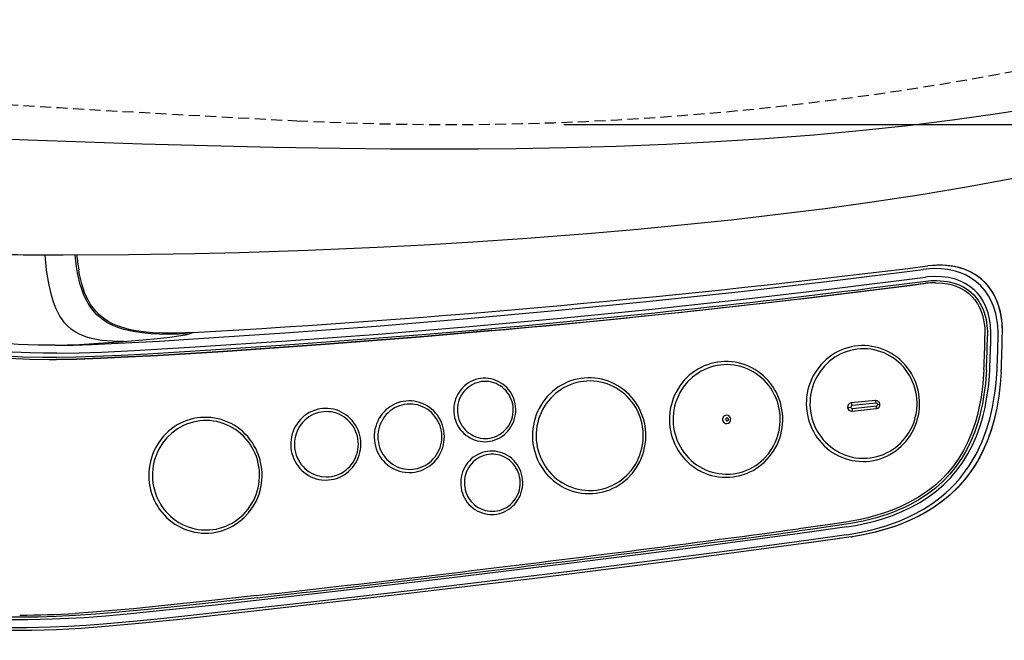
# Model space of a CAD drawing. Extents: x 0 to 1997, y 8 to 2789.
# Drawn here: x 770 to 949, y 2118 to 2230 of the extents above; entities that cross this region are included whole.
import ezdxf

# ---------------------------------------------------------------- set-up
doc = ezdxf.new("R2010")
doc.units = 0
doc.linetypes.add('EXLTYPE1', pattern=[3, 2, -1])
doc.layers.get('0').update_dxf_attribs({"linetype": 'CONTINUOUS'})
doc.layers.get('DEFPOINTS').update_dxf_attribs({"linetype": 'CONTINUOUS'})
for name, color, linetype in [('便器', 7, 'CONTINUOUS'), ('便座', 7, 'CONTINUOUS'), ('寸法', 7, 'CONTINUOUS')]:
    doc.layers.add(name, color=color, linetype=linetype)
doc.styles.add('EXCADDIM1', font='monotxt', dxfattribs={"width": 0.84, "bigfont": 'extfont'})
doc.styles.get("Standard").update_dxf_attribs({"font": 'monotxt', "bigfont": 'extfont'})
doc.dimstyles.new('ISO-25', dxfattribs={"dimtxt": 2.5, "dimasz": 2.5, "dimexe": 1.25, "dimexo": 0.625, "dimtad": 1, "dimtxsty": 'STANDARD', "dimcen": 2.5, "dimazin": 3, "dimtfac": 1, "dimtmove": 0, "dimatfit": 3})

# ---------------------------------------------------------------- blocks, each defined once
blk = doc.blocks.new('EX_NORM')
at = {"color": 0, "linetype": 'CONTINUOUS'}
for q in [(-1, 0.1667), (-1, 0), (-1, -0.1667)]:
    blk.add_line((0, 0), q, dxfattribs=at)
blk = doc.blocks.new('*D31')
at = {"layer": 'DEFPOINTS', "color": 0}
for p in [(1143.31, 2389), (673.31, 2301.5), (1143.31, 2064)]:
    blk.add_point(p, dxfattribs=at)
at = {"layer": '寸法', "color": 3, "linetype": 'CONTINUOUS'}
for p, q in [((673.31, 2294.5), (673.31, 2054)), ((703.31, 2064), (1113.31, 2064))]:
    blk.add_line(p, q, dxfattribs=at)
at = {"layer": '寸法', "color": 3, "xscale": 30, "yscale": 30, "zscale": 30, "rotation": 180}
blk.add_blockref('EX_NORM', (673.31, 2064), dxfattribs=at)
at = {"layer": '寸法', "color": 3, "xscale": 30, "yscale": 30, "zscale": 30}
blk.add_blockref('EX_NORM', (1143.31, 2064), dxfattribs=at)
at = {"layer": '寸法', "color": 2, "insert": (908.31, 2087), "char_height": 40, "attachment_point": 5, "style": 'EXCADDIM1'}
blk.add_mtext('470', dxfattribs=at)
blk = doc.blocks.new('*D32')
at = {"layer": 'DEFPOINTS', "color": 0}
for p in [(405.31, 2389), (1143.31, 2389), (1143.31, 2004)]:
    blk.add_point(p, dxfattribs=at)
at = {"layer": '寸法', "color": 3, "linetype": 'CONTINUOUS'}
for p, q in [((405.31, 2382), (405.31, 1994)), ((435.31, 2004), (1113.31, 2004))]:
    blk.add_line(p, q, dxfattribs=at)
at = {"layer": '寸法', "color": 3, "xscale": 30, "yscale": 30, "zscale": 30, "rotation": 180}
blk.add_blockref('EX_NORM', (405.31, 2004), dxfattribs=at)
at = {"layer": '寸法', "color": 3, "xscale": 30, "yscale": 30, "zscale": 30}
blk.add_blockref('EX_NORM', (1143.31, 2004), dxfattribs=at)
at = {"layer": '寸法', "color": 2, "insert": (774.31, 2027), "char_height": 40, "attachment_point": 5, "style": 'EXCADDIM1'}
blk.add_mtext('738', dxfattribs=at)
blk = doc.blocks.new('*D33')
at = {"layer": 'DEFPOINTS', "color": 0}
for p in [(353, 2389), (1143.31, 2389), (1143.31, 1948)]:
    blk.add_point(p, dxfattribs=at)
at = {"layer": '寸法', "color": 3, "linetype": 'CONTINUOUS'}
for p, q in [((1143.31, 2382), (1143.31, 1938)), ((383, 1948), (1113.31, 1948))]:
    blk.add_line(p, q, dxfattribs=at)
at = {"layer": '寸法', "color": 3, "xscale": 30, "yscale": 30, "zscale": 30, "rotation": 180}
blk.add_blockref('EX_NORM', (353, 1948), dxfattribs=at)
at = {"layer": '寸法', "color": 3, "xscale": 30, "yscale": 30, "zscale": 30}
blk.add_blockref('EX_NORM', (1143.31, 1948), dxfattribs=at)
at = {"layer": '寸法', "color": 2, "insert": (748.15, 1971), "char_height": 40, "attachment_point": 5, "style": 'EXCADDIM1'}
blk.add_mtext('790', dxfattribs=at)
blk = doc.blocks.new('*D35')
at = {"layer": 'DEFPOINTS', "color": 0}
for p in [(847.96, 2566.5), (861.94, 2211.5), (1249.5, 2211.5)]:
    blk.add_point(p, dxfattribs=at)
at = {"layer": '寸法', "color": 3, "linetype": 'CONTINUOUS'}
for p, q in [((1249.5, 2536.5), (1249.5, 2241.5)), ((868.94, 2211.5), (1259.5, 2211.5))]:
    blk.add_line(p, q, dxfattribs=at)
at = {"layer": '寸法', "color": 3, "xscale": 30, "yscale": 30, "zscale": 30}
for p, rotation in [((1249.5, 2566.5), 90), ((1249.5, 2211.5), 270)]:
    blk.add_blockref('EX_NORM', p, dxfattribs=dict(at, rotation=rotation))
at = {"layer": '寸法', "color": 2, "insert": (1226, 2389), "char_height": 40, "attachment_point": 5, "rotation": 90, "style": 'EXCADDIM1'}
blk.add_mtext('355', dxfattribs=at)

msp = doc.modelspace()

# ---------------------------------------------------------------- linework, layer by layer
at = {"layer": '便器', "color": 2, "linetype": 'EXLTYPE1'}
for centre, radius, start, end in [((847.959, 2761.498), 550, 267.1413, 286.54491), ((1020.021, 6207.205), 4000, 264.668332, 267.1413)]:
    msp.add_arc(centre, radius, start, end, dxfattribs=at)
at = {"layer": '便座', "color": 6, "linetype": 'CONTINUOUS'}
for p, q in [((934.997, 2185.859), (934.998, 2185.858)), ((934.997, 2185.859), (934.998, 2185.858)), ((934.565, 2182.714), (934.552, 2182.714)), ((934.604, 2182.714), (934.565, 2182.714)), ((936.326, 2182.821), (936.313, 2182.821)), ((936.364, 2182.821), (936.326, 2182.821)), ((801.666, 2173.802), (801.667, 2173.802)), ((948.271, 2166.629), (948.273, 2166.671)), ((948.272, 2166.629), (948.274, 2166.671)), ((925.465, 2161.491), (921.082, 2161.038)), ((925.616, 2160.994), (921.232, 2160.54)), ((921.155, 2159.542), (921.232, 2159.546)), ((921.232, 2159.546), (925.616, 2159.999)), ((921.281, 2160.043), (925.666, 2160.496)), ((898.47, 2157.3), (898.538, 2157.303)), ((921.06, 2136.759), (921.275, 2136.792)), ((921.06, 2136.759), (921.064, 2136.76)), ((921.064, 2136.76), (921.279, 2136.793)), ((770.303, 2122.58), (770.265, 2122.58))]:
    msp.add_line(p, q, dxfattribs=at)
at = {"layer": '便座', "color": 6, "linetype": 'CONTINUOUS', "flags": 128}
for points in [[(958.753, 2215.194), (955.73, 2214.683), (947.606, 2213.412), (939.473, 2212.281), (931.336, 2211.283), (923.196, 2210.411), (914.289, 2209.591), (905.385, 2208.903), (896.488, 2208.338), (887.602, 2207.886), (878.472, 2207.531), (869.366, 2207.277), (860.289, 2207.114), (853.502, 2207.047), (846.737, 2207.022), (837.526, 2207.05), (828.373, 2207.142), (816.273, 2207.348), (804.309, 2207.629), (792.503, 2207.966), (771.804, 2208.656), (749.724, 2209.518)], [(861.441, 2190.847), (873.977, 2191.812), (882.386, 2192.542), (890.831, 2193.349), (899.307, 2194.239), (907.808, 2195.221), (916.331, 2196.3), (924.869, 2197.484), (933.418, 2198.782), (941.972, 2200.2), (950.526, 2201.748), (959.072, 2203.434), (963.34, 2204.332)], [(778.138, 2187.889), (790.06, 2187.939), (802.074, 2188.106), (810.142, 2188.292), (822.499, 2188.697), (835.076, 2189.252), (843.703, 2189.71), (852.423, 2190.237), (861.441, 2190.848)], [(789.062, 2172.166), (787.047, 2172.206), (786.069, 2172.274), (785.115, 2172.378), (784.189, 2172.524), (783.295, 2172.717), (782.605, 2172.908), (781.941, 2173.134), (781.101, 2173.495), (780.316, 2173.927), (779.591, 2174.433), (778.967, 2174.976), (778.399, 2175.583), (777.887, 2176.252), (777.538, 2176.791), (777.219, 2177.361), (776.876, 2178.072), (776.569, 2178.819), (776.266, 2179.692), (775.999, 2180.598), (775.583, 2182.397), (775.346, 2183.724), (775.151, 2185.086), (774.857, 2187.891)], [(800.992, 2173.564), (799.073, 2173.49), (797.173, 2173.466), (795.628, 2173.493), (794.106, 2173.568), (792.455, 2173.721), (790.852, 2173.961), (789.994, 2174.137), (789.156, 2174.348), (788.079, 2174.692), (787.053, 2175.112), (786.09, 2175.616), (785.135, 2176.254), (784.272, 2176.995), (783.505, 2177.837), (782.837, 2178.774), (782.294, 2179.734), (781.832, 2180.759), (781.443, 2181.839), (781.194, 2182.68), (780.98, 2183.543), (780.763, 2184.598), (780.584, 2185.677), (780.323, 2187.889)], [(948.498, 2173.829), (948.448, 2175.432), (948.329, 2176.491), (948.135, 2177.535), (947.862, 2178.556), (947.505, 2179.548), (947.061, 2180.498), (946.53, 2181.398), (945.911, 2182.237), (945.209, 2183.003), (944.43, 2183.689), (943.583, 2184.287), (942.677, 2184.793), (941.724, 2185.207), (940.734, 2185.529), (939.716, 2185.763), (938.68, 2185.913), (937.632, 2185.985), (936.578, 2185.985), (934.997, 2185.859)], [(948.497, 2173.829), (948.489, 2174.688), (948.438, 2175.544), (948.356, 2176.295), (948.236, 2177.04), (947.998, 2178.086), (947.675, 2179.105), (947.265, 2180.088), (946.763, 2181.026), (946.17, 2181.906), (945.487, 2182.717), (944.721, 2183.448), (943.797, 2184.147), (942.796, 2184.732), (941.735, 2185.202), (940.628, 2185.557), (939.521, 2185.797), (938.394, 2185.94), (937.258, 2185.993), (936.32, 2185.974), (934.998, 2185.858)], [(776.709, 2171.485), (780.002, 2171.531), (783.294, 2171.628), (788.1, 2171.838), (795.611, 2172.256), (801.767, 2172.627), (818.351, 2173.722), (834.925, 2174.954), (851.488, 2176.324), (868.04, 2177.832), (884.578, 2179.478), (901.103, 2181.261), (917.613, 2183.182), (934.108, 2185.24)], [(801.666, 2173.802), (798.883, 2173.689), (796.15, 2173.687), (794.367, 2173.766), (792.625, 2173.925), (790.939, 2174.183), (790.122, 2174.355), (789.325, 2174.56), (788.551, 2174.8), (787.804, 2175.079), (787.087, 2175.398), (786.401, 2175.76), (785.752, 2176.168), (785.141, 2176.622), (784.571, 2177.122), (784.044, 2177.67), (783.559, 2178.262), (783.118, 2178.897), (782.719, 2179.572), (782.362, 2180.285), (782.044, 2181.031), (781.764, 2181.808), (781.517, 2182.611), (781.119, 2184.286), (780.961, 2185.151)], [(947.714, 2173.256), (947.713, 2173.956), (947.651, 2175.071), (947.511, 2176.18), (947.285, 2177.274), (946.96, 2178.366), (946.534, 2179.421), (946.003, 2180.425), (945.367, 2181.362), (944.586, 2182.264), (943.704, 2183.059), (942.736, 2183.736), (941.828, 2184.231), (940.88, 2184.631), (939.902, 2184.941), (938.613, 2185.214), (937.306, 2185.357), (935.994, 2185.383), (934.687, 2185.305), (934.108, 2185.24)], [(776.998, 2170.047), (781.062, 2170.114), (785.119, 2170.253), (791.022, 2170.544), (802.081, 2171.196), (818.683, 2172.292), (835.275, 2173.527), (851.856, 2174.899), (868.425, 2176.41), (884.982, 2178.058), (901.526, 2179.845), (918.054, 2181.769), (934.568, 2183.83)], [(855.84, 2174.134), (873.652, 2175.8), (891.448, 2177.625), (909.229, 2179.609), (926.993, 2181.752), (934.552, 2182.714)], [(946.405, 2173.284), (946.406, 2173.731), (946.333, 2175.061), (946.162, 2176.241), (945.885, 2177.384), (945.496, 2178.474), (944.995, 2179.493), (944.516, 2180.243), (943.97, 2180.931), (943.359, 2181.552), (942.598, 2182.169), (941.771, 2182.691), (940.888, 2183.118), (939.961, 2183.452), (938.734, 2183.746), (937.47, 2183.906), (936.182, 2183.941), (934.886, 2183.865), (934.568, 2183.83)], [(934.595, 2183.111), (935.584, 2183.197), (936.539, 2183.22), (937.238, 2183.195), (937.934, 2183.132), (938.856, 2182.982), (939.76, 2182.752), (940.639, 2182.434), (941.51, 2182.006), (942.325, 2181.477), (942.829, 2181.07), (943.297, 2180.62), (943.742, 2180.114), (944.142, 2179.57), (944.655, 2178.697), (945.063, 2177.768), (945.372, 2176.8), (945.526, 2176.138), (945.641, 2175.467), (945.767, 2174.111), (945.78, 2173.17)], [(936.364, 2182.821), (937.707, 2182.75), (938.961, 2182.541), (939.552, 2182.384), (940.119, 2182.194), (940.921, 2181.845), (941.665, 2181.42), (942.347, 2180.92), (942.966, 2180.346), (943.519, 2179.698), (944.003, 2178.978), (944.416, 2178.187), (944.756, 2177.324), (944.939, 2176.719), (945.088, 2176.084), (945.207, 2175.398), (945.288, 2174.681), (945.339, 2173.176)], [(855.84, 2174.134), (842.883, 2173.038), (825.697, 2171.695), (816.396, 2171.016), (807.091, 2170.378), (795.288, 2169.651), (789.878, 2169.363), (784.936, 2169.139), (780.565, 2168.989), (776.869, 2168.923)], [(776.92, 2168.923), (780.616, 2168.989), (784.987, 2169.139), (789.93, 2169.363), (795.339, 2169.651), (807.143, 2170.378), (816.447, 2171.016), (825.748, 2171.695), (842.934, 2173.038), (855.891, 2174.134)], [(776.957, 2169.322), (780.437, 2169.383), (783.915, 2169.495), (788.672, 2169.7), (793.428, 2169.943), (804.919, 2170.631), (817.643, 2171.499), (830.74, 2172.471), (843.244, 2173.461), (854.06, 2174.371), (855.896, 2174.533)], [(789.062, 2172.166), (794.64, 2172.644), (797.471, 2172.948), (799.495, 2173.231), (800.363, 2173.398), (800.992, 2173.564)], [(776.709, 2171.485), (773.615, 2171.506), (770.01, 2171.636), (766.415, 2171.898), (764.623, 2172.087), (762.837, 2172.318), (761.315, 2172.553)], [(776.709, 2171.485), (781.111, 2171.655), (785.448, 2171.907), (789.062, 2172.166)], [(761.099, 2169.938), (762.816, 2169.688), (764.533, 2169.478), (766.451, 2169.287), (768.371, 2169.14), (772.013, 2168.969), (775.667, 2168.917)], [(761.202, 2170.333), (763.406, 2170.02), (765.236, 2169.809), (767.071, 2169.64), (770.747, 2169.415), (774.43, 2169.323), (776.957, 2169.322)], [(776.998, 2170.047), (774.588, 2170.048), (772.174, 2170.095), (768.924, 2170.243), (765.674, 2170.501), (762.429, 2170.887), (761.335, 2171.05)], [(923.205, 2150.422), (923.84, 2150.443), (924.472, 2150.502), (925.1, 2150.602), (925.72, 2150.741), (926.331, 2150.92), (926.93, 2151.136), (927.516, 2151.39), (928.085, 2151.68), (929.165, 2152.367), (930.156, 2153.185), (931.04, 2154.124), (931.805, 2155.169), (932.438, 2156.304), (932.702, 2156.9), (932.929, 2157.512), (933.118, 2158.137), (933.269, 2158.774), (933.38, 2159.419), (933.452, 2160.07), (933.485, 2160.724), (933.477, 2161.38), (933.429, 2162.033), (933.341, 2162.683), (933.214, 2163.325), (933.048, 2163.958), (932.843, 2164.578), (932.601, 2165.185), (932.323, 2165.774), (932.009, 2166.345), (931.662, 2166.894), (931.282, 2167.42), (930.871, 2167.92), (930.43, 2168.393), (929.962, 2168.836), (929.468, 2169.249), (928.951, 2169.63), (928.411, 2169.977), (927.852, 2170.288), (927.276, 2170.564), (926.684, 2170.803), (926.079, 2171.004), (925.463, 2171.166), (924.839, 2171.289), (924.209, 2171.372), (923.575, 2171.416), (922.94, 2171.419), (922.306, 2171.382), (921.675, 2171.306), (921.05, 2171.189), (920.433, 2171.034), (919.827, 2170.84), (919.233, 2170.607), (918.655, 2170.338), (918.093, 2170.033), (917.551, 2169.692), (916.532, 2168.911), (915.615, 2168.006), (914.814, 2166.99), (914.141, 2165.88), (913.857, 2165.294), (913.608, 2164.692), (913.397, 2164.074), (913.224, 2163.444), (913.089, 2162.803), (912.994, 2162.155), (912.939, 2161.502), (912.923, 2160.847), (912.948, 2160.192), (913.012, 2159.54), (913.117, 2158.894), (913.26, 2158.255), (913.442, 2157.627), (913.663, 2157.012), (913.92, 2156.412), (914.213, 2155.83), (914.541, 2155.268), (914.902, 2154.729), (915.295, 2154.214), (915.719, 2153.724), (916.171, 2153.264), (916.65, 2152.833), (917.154, 2152.433), (917.681, 2152.066), (918.229, 2151.734), (918.796, 2151.437), (919.379, 2151.176), (919.976, 2150.953), (920.586, 2150.769), (921.206, 2150.623), (921.832, 2150.516), (922.464, 2150.45), (923.205, 2150.422)], [(923.306, 2151), (923.923, 2151.02), (924.538, 2151.08), (925.148, 2151.18), (925.75, 2151.319), (926.343, 2151.497), (926.923, 2151.713), (927.49, 2151.967), (928.039, 2152.256), (928.57, 2152.582), (929.079, 2152.941), (930.027, 2153.756), (930.866, 2154.689), (931.583, 2155.725), (931.892, 2156.277), (932.165, 2156.847), (932.403, 2157.435), (932.603, 2158.038), (932.765, 2158.652), (932.888, 2159.276), (932.972, 2159.908), (933.015, 2160.543), (933.019, 2161.18), (932.983, 2161.816), (932.907, 2162.449), (932.791, 2163.075), (932.637, 2163.692), (932.443, 2164.297), (932.213, 2164.888), (931.945, 2165.463), (931.643, 2166.019), (931.306, 2166.554), (930.937, 2167.065), (930.537, 2167.551), (930.107, 2168.009), (929.65, 2168.438), (929.167, 2168.836), (928.661, 2169.202), (928.134, 2169.534), (927.586, 2169.83), (927.023, 2170.09), (926.444, 2170.313), (925.853, 2170.498), (925.251, 2170.644), (924.642, 2170.751), (924.028, 2170.818), (923.411, 2170.844), (922.794, 2170.831), (922.179, 2170.778), (921.568, 2170.685), (920.964, 2170.552), (920.37, 2170.381), (919.787, 2170.171), (919.218, 2169.924), (918.665, 2169.64), (918.132, 2169.321), (917.128, 2168.581), (916.223, 2167.715), (915.433, 2166.738), (914.771, 2165.664), (914.491, 2165.096), (914.247, 2164.511), (914.041, 2163.91), (913.872, 2163.298), (913.743, 2162.675), (913.652, 2162.045), (913.602, 2161.41), (913.591, 2160.773), (913.62, 2160.137), (913.69, 2159.503), (913.799, 2158.876), (913.947, 2158.257), (914.134, 2157.65), (914.358, 2157.056), (914.619, 2156.478), (914.916, 2155.919), (915.246, 2155.38), (915.61, 2154.865), (916.005, 2154.375), (916.43, 2153.912), (916.883, 2153.477), (917.361, 2153.074), (917.863, 2152.703), (918.388, 2152.365), (918.931, 2152.062), (919.493, 2151.796), (920.069, 2151.567), (920.658, 2151.375), (921.258, 2151.223), (921.866, 2151.109), (922.479, 2151.036), (923.096, 2151.002), (923.306, 2151)], [(898.382, 2147.55), (899.017, 2147.57), (899.649, 2147.63), (900.277, 2147.73), (900.897, 2147.869), (901.509, 2148.047), (902.108, 2148.264), (902.693, 2148.518), (903.262, 2148.808), (904.343, 2149.495), (905.333, 2150.313), (906.218, 2151.252), (906.983, 2152.297), (907.616, 2153.432), (907.88, 2154.028), (908.106, 2154.64), (908.296, 2155.265), (908.446, 2155.902), (908.558, 2156.547), (908.63, 2157.198), (908.662, 2157.852), (908.654, 2158.508), (908.606, 2159.161), (908.518, 2159.81), (908.391, 2160.453), (908.225, 2161.086), (908.02, 2161.706), (907.779, 2162.313), (907.5, 2162.902), (907.187, 2163.473), (906.839, 2164.022), (906.459, 2164.548), (906.048, 2165.047), (905.607, 2165.52), (905.14, 2165.964), (904.646, 2166.377), (904.128, 2166.758), (903.589, 2167.105), (903.03, 2167.416), (902.453, 2167.692), (901.861, 2167.931), (901.256, 2168.132), (900.641, 2168.294), (900.016, 2168.417), (899.386, 2168.5), (898.753, 2168.543), (898.118, 2168.547), (897.483, 2168.51), (896.853, 2168.433), (896.228, 2168.317), (895.611, 2168.162), (895.005, 2167.967), (894.411, 2167.735), (893.832, 2167.466), (893.27, 2167.161), (892.728, 2166.82), (891.71, 2166.039), (890.793, 2165.134), (889.991, 2164.118), (889.319, 2163.008), (889.034, 2162.422), (888.786, 2161.819), (888.574, 2161.201), (888.401, 2160.571), (888.267, 2159.931), (888.172, 2159.283), (888.116, 2158.63), (888.101, 2157.975), (888.125, 2157.32), (888.19, 2156.668), (888.294, 2156.021), (888.438, 2155.383), (888.62, 2154.755), (888.84, 2154.14), (889.097, 2153.54), (889.39, 2152.958), (889.718, 2152.396), (890.08, 2151.857), (890.473, 2151.342), (890.896, 2150.852), (891.349, 2150.392), (891.828, 2149.96), (892.332, 2149.561), (892.859, 2149.194), (893.406, 2148.862), (893.973, 2148.565), (894.556, 2148.304), (895.154, 2148.081), (895.763, 2147.897), (896.383, 2147.751), (897.01, 2147.644), (897.642, 2147.577), (898.382, 2147.55)], [(898.484, 2148.128), (899.101, 2148.148), (899.715, 2148.208), (900.325, 2148.307), (900.927, 2148.447), (901.52, 2148.625), (902.101, 2148.841), (902.667, 2149.094), (903.216, 2149.384), (903.747, 2149.71), (904.257, 2150.069), (905.204, 2150.884), (906.043, 2151.817), (906.76, 2152.853), (907.069, 2153.404), (907.343, 2153.975), (907.58, 2154.563), (907.78, 2155.165), (907.942, 2155.78), (908.065, 2156.404), (908.149, 2157.035), (908.193, 2157.671), (908.197, 2158.308), (908.16, 2158.944), (908.084, 2159.576), (907.969, 2160.203), (907.814, 2160.819), (907.621, 2161.425), (907.39, 2162.016), (907.123, 2162.591), (906.82, 2163.147), (906.484, 2163.682), (906.114, 2164.193), (905.714, 2164.679), (905.285, 2165.137), (904.827, 2165.566), (904.345, 2165.964), (903.838, 2166.33), (903.311, 2166.662), (902.764, 2166.958), (902.2, 2167.218), (901.621, 2167.441), (901.03, 2167.626), (900.429, 2167.772), (899.82, 2167.879), (899.206, 2167.945), (898.589, 2167.972), (897.971, 2167.959), (897.356, 2167.906), (896.745, 2167.813), (896.142, 2167.68), (895.547, 2167.509), (894.964, 2167.299), (894.396, 2167.052), (893.843, 2166.768), (893.309, 2166.449), (892.305, 2165.709), (891.401, 2164.843), (890.611, 2163.865), (889.948, 2162.792), (889.669, 2162.224), (889.425, 2161.639), (889.218, 2161.038), (889.05, 2160.426), (888.92, 2159.803), (888.83, 2159.173), (888.779, 2158.538), (888.768, 2157.901), (888.798, 2157.265), (888.867, 2156.631), (888.976, 2156.004), (889.124, 2155.385), (889.311, 2154.778), (889.535, 2154.184), (889.796, 2153.606), (890.093, 2153.047), (890.424, 2152.508), (890.788, 2151.993), (891.183, 2151.503), (891.608, 2151.04), (892.06, 2150.605), (892.539, 2150.202), (893.041, 2149.831), (893.565, 2149.493), (894.109, 2149.19), (894.67, 2148.924), (895.247, 2148.694), (895.836, 2148.503), (896.435, 2148.351), (897.043, 2148.237), (897.657, 2148.164), (898.274, 2148.13), (898.484, 2148.128)], [(945.144, 2167.066), (944.956, 2164.508), (944.637, 2162.08), (944.188, 2159.781), (943.915, 2158.68), (943.61, 2157.61), (943.272, 2156.572), (942.903, 2155.565), (942.216, 2153.956), (941.44, 2152.432), (940.575, 2150.994), (939.623, 2149.64), (938.583, 2148.37), (937.455, 2147.182), (936.156, 2146.004), (934.759, 2144.919), (933.263, 2143.925), (931.67, 2143.02), (929.979, 2142.205), (928.495, 2141.593), (926.945, 2141.041), (925.328, 2140.549), (924.071, 2140.219), (922.777, 2139.923), (920.077, 2139.428)], [(945.585, 2167.048), (945.406, 2164.58), (945.09, 2162.126), (944.873, 2160.894), (944.614, 2159.672), (944.318, 2158.486), (943.977, 2157.312), (943.423, 2155.698), (942.773, 2154.122), (942.023, 2152.593), (941.171, 2151.121), (940.125, 2149.588), (938.961, 2148.148), (937.685, 2146.808), (936.335, 2145.599), (934.899, 2144.498), (933.388, 2143.507), (931.814, 2142.623), (930.832, 2142.137), (929.834, 2141.688), (928.736, 2141.241), (927.623, 2140.834), (925.447, 2140.156), (923.238, 2139.605), (921.006, 2139.168), (920.178, 2139.033)], [(920.242, 2137.119), (922.607, 2137.532), (925.033, 2138.083), (927.418, 2138.771), (928.591, 2139.17), (929.749, 2139.608), (931.263, 2140.256), (932.741, 2140.979), (934.176, 2141.78), (935.865, 2142.872), (937.469, 2144.087), (938.234, 2144.742), (938.974, 2145.427), (939.918, 2146.388), (940.81, 2147.402), (941.648, 2148.466), (942.459, 2149.623), (943.207, 2150.827), (943.892, 2152.075), (944.363, 2153.037), (944.799, 2154.019), (945.565, 2156.038), (946.195, 2158.118), (946.696, 2160.246), (946.962, 2161.691), (947.177, 2163.15), (947.351, 2164.707), (947.517, 2167.067)], [(920.31, 2138.564), (921.861, 2138.828), (924.345, 2139.363), (925.566, 2139.681), (926.771, 2140.037), (928.544, 2140.64), (930.27, 2141.335), (931.94, 2142.123), (933.548, 2143.01), (935.064, 2143.985), (936.504, 2145.061), (937.86, 2146.24), (939.124, 2147.521), (940.292, 2148.902), (941.308, 2150.307), (942.227, 2151.795), (943.049, 2153.362), (943.772, 2155.001), (944.397, 2156.705), (944.752, 2157.848), (945.067, 2159.014), (945.344, 2160.205), (945.582, 2161.414), (945.945, 2163.877), (946.135, 2165.9), (946.209, 2167.143)], [(948.272, 2166.629), (948.115, 2164.413), (947.859, 2162.24), (947.498, 2160.114), (947.027, 2158.043), (946.441, 2156.033), (945.737, 2154.093), (944.912, 2152.23), (943.966, 2150.456), (942.9, 2148.779), (941.717, 2147.206), (940.423, 2145.741), (939.026, 2144.39), (937.533, 2143.155), (935.954, 2142.036), (934.299, 2141.03), (932.578, 2140.136), (930.8, 2139.347), (928.972, 2138.659), (927.102, 2138.066), (925.194, 2137.561), (923.251, 2137.139), (921.275, 2136.792)], [(948.271, 2166.629), (948.115, 2164.421), (947.858, 2162.241), (947.493, 2160.095), (947.013, 2157.992), (946.488, 2156.182), (945.865, 2154.418), (945.138, 2152.709), (944.378, 2151.193), (943.529, 2149.737), (942.593, 2148.347), (941.57, 2147.028), (940.346, 2145.662), (939.028, 2144.394), (937.625, 2143.227), (936.143, 2142.162), (934.695, 2141.258), (933.194, 2140.441), (931.648, 2139.708), (929.637, 2138.897), (927.573, 2138.207), (925.467, 2137.628), (923.325, 2137.153), (921.279, 2136.793)], [(854.609, 2154.013), (855.079, 2154.033), (855.545, 2154.093), (856.006, 2154.193), (856.456, 2154.331), (856.894, 2154.508), (857.316, 2154.721), (857.719, 2154.97), (858.101, 2155.253), (858.459, 2155.568), (858.79, 2155.912), (859.091, 2156.284), (859.362, 2156.68), (859.599, 2157.099), (859.8, 2157.537), (859.965, 2157.992), (860.092, 2158.459), (860.181, 2158.935), (860.229, 2159.418), (860.238, 2159.903), (860.206, 2160.387), (860.134, 2160.867), (860.024, 2161.339), (859.874, 2161.799), (859.687, 2162.245), (859.465, 2162.673), (859.208, 2163.08), (858.919, 2163.463), (858.599, 2163.82), (858.251, 2164.147), (857.878, 2164.444), (857.483, 2164.707), (857.067, 2164.936), (856.635, 2165.128), (856.189, 2165.282), (855.732, 2165.397), (855.267, 2165.474), (854.798, 2165.51), (854.328, 2165.506), (853.859, 2165.462), (853.396, 2165.378), (852.941, 2165.255), (852.498, 2165.094), (852.069, 2164.895), (851.658, 2164.66), (851.267, 2164.391), (850.899, 2164.089), (850.557, 2163.756), (850.244, 2163.395), (849.96, 2163.008), (849.71, 2162.598), (849.494, 2162.167), (849.314, 2161.719), (849.172, 2161.257), (849.068, 2160.784), (849.003, 2160.303), (848.978, 2159.818), (848.994, 2159.333), (849.049, 2158.851), (849.144, 2158.376), (849.279, 2157.91), (849.45, 2157.458), (849.659, 2157.023), (849.902, 2156.607), (850.179, 2156.214), (850.486, 2155.846), (850.823, 2155.507), (851.186, 2155.198), (851.573, 2154.92), (851.98, 2154.678), (852.406, 2154.471), (852.847, 2154.301), (853.301, 2154.17), (853.763, 2154.078), (854.23, 2154.026), (854.609, 2154.013)], [(854.71, 2154.59), (855.156, 2154.61), (855.598, 2154.67), (856.034, 2154.77), (856.459, 2154.908), (856.871, 2155.085), (857.266, 2155.297), (857.642, 2155.545), (857.995, 2155.826), (858.323, 2156.138), (858.623, 2156.478), (858.892, 2156.845), (859.129, 2157.234), (859.331, 2157.644), (859.497, 2158.071), (859.625, 2158.512), (859.714, 2158.963), (859.764, 2159.42), (859.774, 2159.881), (859.744, 2160.34), (859.673, 2160.795), (859.564, 2161.241), (859.416, 2161.676), (859.231, 2162.095), (859.011, 2162.496), (858.756, 2162.874), (858.47, 2163.229), (858.155, 2163.555), (857.813, 2163.851), (857.447, 2164.115), (857.06, 2164.345), (856.655, 2164.539), (856.235, 2164.696), (855.804, 2164.814), (855.364, 2164.892), (854.919, 2164.931), (854.473, 2164.93), (854.028, 2164.889), (853.589, 2164.807), (853.159, 2164.687), (852.74, 2164.528), (852.337, 2164.333), (851.951, 2164.101), (851.587, 2163.836), (851.247, 2163.538), (850.934, 2163.211), (850.65, 2162.856), (850.398, 2162.477), (850.18, 2162.076), (849.996, 2161.656), (849.851, 2161.222), (849.743, 2160.775), (849.674, 2160.32), (849.646, 2159.861), (849.658, 2159.401), (849.709, 2158.943), (849.8, 2158.492), (849.93, 2158.052), (850.098, 2157.625), (850.302, 2157.215), (850.541, 2156.826), (850.812, 2156.46), (851.114, 2156.12), (851.444, 2155.809), (851.799, 2155.53), (852.177, 2155.284), (852.574, 2155.073), (852.987, 2154.899), (853.414, 2154.763), (853.85, 2154.665), (854.293, 2154.608), (854.71, 2154.59)], [(873.547, 2144.593), (874.182, 2144.613), (874.814, 2144.673), (875.442, 2144.773), (876.062, 2144.912), (876.673, 2145.09), (877.272, 2145.306), (877.858, 2145.56), (878.427, 2145.851), (879.508, 2146.537), (880.498, 2147.356), (881.383, 2148.294), (882.148, 2149.339), (882.781, 2150.474), (883.044, 2151.07), (883.271, 2151.682), (883.46, 2152.308), (883.611, 2152.944), (883.723, 2153.589), (883.795, 2154.24), (883.827, 2154.895), (883.819, 2155.55), (883.771, 2156.204), (883.683, 2156.853), (883.556, 2157.495), (883.39, 2158.128), (883.185, 2158.749), (882.943, 2159.355), (882.665, 2159.945), (882.352, 2160.515), (882.004, 2161.064), (881.624, 2161.59), (881.213, 2162.09), (880.772, 2162.563), (880.304, 2163.006), (879.81, 2163.42), (879.293, 2163.8), (878.753, 2164.147), (878.194, 2164.459), (877.618, 2164.735), (877.026, 2164.973), (876.421, 2165.174), (875.805, 2165.336), (875.181, 2165.459), (874.551, 2165.542), (873.917, 2165.586), (873.282, 2165.589), (872.648, 2165.553), (872.017, 2165.476), (871.393, 2165.359), (870.775, 2165.204), (870.169, 2165.01), (869.575, 2164.778), (868.997, 2164.508), (868.435, 2164.203), (867.893, 2163.862), (866.874, 2163.081), (865.957, 2162.176), (865.156, 2161.161), (864.484, 2160.05), (864.199, 2159.465), (863.95, 2158.862), (863.739, 2158.244), (863.566, 2157.614), (863.431, 2156.973), (863.336, 2156.326), (863.281, 2155.673), (863.265, 2155.017), (863.29, 2154.362), (863.355, 2153.71), (863.459, 2153.064), (863.603, 2152.425), (863.785, 2151.797), (864.005, 2151.182), (864.262, 2150.583), (864.555, 2150), (864.883, 2149.439), (865.244, 2148.899), (865.637, 2148.384), (866.061, 2147.895), (866.513, 2147.434), (866.992, 2147.003), (867.496, 2146.603), (868.023, 2146.236), (868.571, 2145.904), (869.138, 2145.607), (869.721, 2145.347), (870.319, 2145.124), (870.928, 2144.939), (871.548, 2144.793), (872.175, 2144.687), (872.807, 2144.62), (873.547, 2144.593)], [(873.648, 2145.17), (874.266, 2145.19), (874.88, 2145.25), (875.49, 2145.35), (876.092, 2145.489), (876.685, 2145.667), (877.265, 2145.883), (877.832, 2146.137), (878.381, 2146.427), (878.912, 2146.752), (879.421, 2147.111), (880.369, 2147.926), (881.208, 2148.859), (881.925, 2149.895), (882.234, 2150.447), (882.507, 2151.017), (882.745, 2151.605), (882.945, 2152.208), (883.107, 2152.822), (883.23, 2153.447), (883.314, 2154.078), (883.358, 2154.713), (883.362, 2155.35), (883.325, 2155.987), (883.249, 2156.619), (883.133, 2157.245), (882.979, 2157.862), (882.785, 2158.467), (882.555, 2159.059), (882.287, 2159.634), (881.985, 2160.189), (881.648, 2160.724), (881.279, 2161.235), (880.879, 2161.721), (880.449, 2162.179), (879.992, 2162.609), (879.51, 2163.007), (879.003, 2163.372), (878.476, 2163.704), (877.929, 2164.001), (877.365, 2164.261), (876.786, 2164.484), (876.195, 2164.668), (875.593, 2164.814), (874.985, 2164.921), (874.37, 2164.988), (873.753, 2165.015), (873.136, 2165.001), (872.521, 2164.948), (871.91, 2164.855), (871.306, 2164.723), (870.712, 2164.551), (870.129, 2164.342), (869.56, 2164.094), (869.008, 2163.81), (868.474, 2163.491), (867.47, 2162.751), (866.566, 2161.885), (865.775, 2160.908), (865.113, 2159.834), (864.833, 2159.266), (864.59, 2158.681), (864.383, 2158.081), (864.215, 2157.468), (864.085, 2156.845), (863.994, 2156.215), (863.944, 2155.58), (863.933, 2154.943), (863.962, 2154.307), (864.032, 2153.674), (864.141, 2153.046), (864.289, 2152.427), (864.476, 2151.82), (864.7, 2151.226), (864.961, 2150.648), (865.258, 2150.089), (865.589, 2149.551), (865.953, 2149.035), (866.348, 2148.545), (866.772, 2148.082), (867.225, 2147.648), (867.703, 2147.244), (868.206, 2146.873), (868.73, 2146.535), (869.273, 2146.233), (869.835, 2145.966), (870.411, 2145.737), (871.001, 2145.546), (871.6, 2145.393), (872.208, 2145.28), (872.821, 2145.206), (873.438, 2145.172), (873.648, 2145.17)], [(840.922, 2148.414), (841.422, 2148.434), (841.918, 2148.494), (842.408, 2148.594), (842.89, 2148.733), (843.359, 2148.91), (843.814, 2149.124), (844.251, 2149.374), (844.667, 2149.659), (845.061, 2149.976), (845.429, 2150.325), (845.77, 2150.702), (846.08, 2151.106), (846.359, 2151.534), (846.603, 2151.984), (846.813, 2152.452), (846.985, 2152.936), (847.119, 2153.433), (847.215, 2153.939), (847.271, 2154.451), (847.287, 2154.967), (847.262, 2155.482), (847.198, 2155.994), (847.095, 2156.499), (846.952, 2156.994), (846.772, 2157.475), (846.555, 2157.94), (846.303, 2158.386), (846.017, 2158.81), (845.7, 2159.209), (845.352, 2159.581), (844.978, 2159.924), (844.578, 2160.235), (844.157, 2160.512), (843.715, 2160.755), (843.256, 2160.961), (842.783, 2161.13), (842.299, 2161.26), (841.807, 2161.351), (841.309, 2161.402), (840.81, 2161.413), (840.31, 2161.384), (839.815, 2161.315), (839.326, 2161.207), (838.847, 2161.059), (838.381, 2160.874), (837.93, 2160.652), (837.497, 2160.393), (837.086, 2160.101), (836.698, 2159.776), (836.336, 2159.421), (836.002, 2159.038), (835.698, 2158.628), (835.427, 2158.195), (835.191, 2157.741), (834.989, 2157.269), (834.826, 2156.782), (834.7, 2156.283), (834.613, 2155.775), (834.566, 2155.261), (834.559, 2154.746), (834.592, 2154.231), (834.665, 2153.72), (834.778, 2153.218), (834.929, 2152.725), (835.117, 2152.247), (835.343, 2151.786), (835.602, 2151.345), (835.896, 2150.926), (836.22, 2150.533), (836.573, 2150.168), (836.954, 2149.832), (837.359, 2149.529), (837.785, 2149.259), (838.231, 2149.024), (838.693, 2148.826), (839.168, 2148.666), (839.655, 2148.545), (840.148, 2148.462), (840.922, 2148.414)], [(921.082, 2161.038), (920.914, 2161), (920.76, 2160.924), (920.627, 2160.813), (920.522, 2160.673), (920.453, 2160.511), (920.425, 2160.217)], [(921.232, 2160.54), (921.168, 2160.892), (921.124, 2161), (921.082, 2161.038)], [(925.539, 2161.495), (925.502, 2161.494), (925.465, 2161.491)], [(925.615, 2160.994), (925.551, 2161.345), (925.508, 2161.453), (925.465, 2161.491)], [(925.884, 2160.769), (925.856, 2160.863), (925.795, 2160.938), (925.755, 2160.966), (925.711, 2160.984), (925.663, 2160.994), (925.615, 2160.994)], [(825.781, 2147.047), (826.281, 2147.067), (826.777, 2147.128), (827.268, 2147.227), (827.749, 2147.366), (828.219, 2147.543), (828.673, 2147.757), (829.11, 2148.007), (829.527, 2148.292), (829.92, 2148.61), (830.288, 2148.958), (830.629, 2149.335), (830.939, 2149.739), (831.218, 2150.167), (831.462, 2150.617), (831.672, 2151.085), (831.844, 2151.569), (831.978, 2152.066), (832.074, 2152.572), (832.13, 2153.085), (832.146, 2153.6), (832.122, 2154.115), (832.058, 2154.627), (831.954, 2155.132), (831.812, 2155.627), (831.631, 2156.108), (831.414, 2156.573), (831.162, 2157.019), (830.876, 2157.443), (830.559, 2157.842), (830.212, 2158.214), (829.837, 2158.557), (829.438, 2158.868), (829.016, 2159.145), (828.574, 2159.388), (828.116, 2159.595), (827.643, 2159.763), (827.159, 2159.893), (826.666, 2159.984), (826.169, 2160.035), (825.669, 2160.046), (825.17, 2160.017), (824.674, 2159.948), (824.185, 2159.84), (823.707, 2159.692), (823.24, 2159.507), (822.789, 2159.285), (822.357, 2159.027), (821.945, 2158.734), (821.557, 2158.41), (821.195, 2158.055), (820.861, 2157.671), (820.558, 2157.261), (820.287, 2156.828), (820.05, 2156.374), (819.849, 2155.902), (819.685, 2155.415), (819.559, 2154.916), (819.472, 2154.408), (819.425, 2153.894), (819.418, 2153.379), (819.452, 2152.864), (819.525, 2152.353), (819.637, 2151.851), (819.788, 2151.358), (819.977, 2150.88), (820.202, 2150.419), (820.462, 2149.978), (820.755, 2149.56), (821.079, 2149.166), (821.433, 2148.801), (821.813, 2148.465), (822.218, 2148.162), (822.644, 2147.892), (823.09, 2147.657), (823.552, 2147.459), (824.028, 2147.299), (824.514, 2147.178), (825.008, 2147.095), (825.781, 2147.047)], [(825.883, 2147.625), (826.36, 2147.645), (826.833, 2147.705), (827.301, 2147.804), (827.758, 2147.943), (828.204, 2148.12), (828.633, 2148.333), (829.045, 2148.583), (829.435, 2148.866), (829.801, 2149.181), (830.141, 2149.526), (830.452, 2149.9), (830.732, 2150.298), (830.978, 2150.72), (831.19, 2151.16), (831.366, 2151.618), (831.504, 2152.09), (831.603, 2152.571), (831.662, 2153.06), (831.682, 2153.552), (831.662, 2154.044), (831.601, 2154.532), (831.501, 2155.014), (831.363, 2155.486), (831.186, 2155.944), (830.973, 2156.385), (830.725, 2156.806), (830.444, 2157.205), (830.132, 2157.578), (829.791, 2157.923), (829.423, 2158.238), (829.032, 2158.521), (828.619, 2158.769), (828.189, 2158.982), (827.742, 2159.157), (827.284, 2159.295), (826.815, 2159.393), (826.342, 2159.451), (825.864, 2159.47), (825.388, 2159.448), (824.914, 2159.387), (824.447, 2159.286), (823.99, 2159.146), (823.545, 2158.968), (823.116, 2158.753), (822.705, 2158.502), (822.316, 2158.218), (821.951, 2157.901), (821.612, 2157.554), (821.302, 2157.18), (821.024, 2156.781), (820.778, 2156.359), (820.568, 2155.917), (820.393, 2155.459), (820.257, 2154.987), (820.159, 2154.505), (820.101, 2154.016), (820.083, 2153.524), (820.105, 2153.032), (820.167, 2152.544), (820.268, 2152.062), (820.409, 2151.591), (820.586, 2151.134), (820.801, 2150.694), (821.05, 2150.273), (821.332, 2149.875), (821.646, 2149.503), (821.988, 2149.159), (822.356, 2148.845), (822.749, 2148.564), (823.162, 2148.317), (823.594, 2148.106), (824.04, 2147.931), (824.5, 2147.796), (824.968, 2147.699), (825.883, 2147.625)], [(841.023, 2148.992), (841.5, 2149.012), (841.974, 2149.072), (842.441, 2149.171), (842.899, 2149.31), (843.345, 2149.487), (843.774, 2149.7), (844.186, 2149.95), (844.576, 2150.233), (844.942, 2150.548), (845.281, 2150.893), (845.593, 2151.267), (845.872, 2151.665), (846.119, 2152.086), (846.331, 2152.527), (846.507, 2152.985), (846.644, 2153.456), (846.743, 2153.938), (846.803, 2154.427), (846.823, 2154.919), (846.802, 2155.411), (846.742, 2155.899), (846.642, 2156.381), (846.504, 2156.853), (846.327, 2157.311), (846.114, 2157.752), (845.866, 2158.173), (845.585, 2158.572), (845.273, 2158.945), (844.932, 2159.29), (844.564, 2159.605), (844.173, 2159.888), (843.76, 2160.136), (843.329, 2160.349), (842.883, 2160.524), (842.424, 2160.662), (841.956, 2160.76), (841.482, 2160.818), (841.005, 2160.837), (840.528, 2160.815), (840.055, 2160.754), (839.588, 2160.653), (839.13, 2160.513), (838.685, 2160.334), (838.257, 2160.119), (837.846, 2159.869), (837.457, 2159.584), (837.091, 2159.268), (836.753, 2158.921), (836.443, 2158.547), (836.164, 2158.148), (835.919, 2157.726), (835.708, 2157.284), (835.534, 2156.826), (835.398, 2156.354), (835.3, 2155.872), (835.242, 2155.383), (835.224, 2154.891), (835.246, 2154.399), (835.308, 2153.911), (835.409, 2153.429), (835.549, 2152.958), (835.727, 2152.501), (835.942, 2152.061), (836.191, 2151.64), (836.473, 2151.242), (836.787, 2150.87), (837.129, 2150.526), (837.497, 2150.212), (837.889, 2149.931), (838.303, 2149.684), (838.734, 2149.473), (839.181, 2149.298), (839.64, 2149.162), (840.109, 2149.066), (841.023, 2148.992)], [(920.425, 2160.217), (920.639, 2160.232), (921.013, 2160.267)], [(920.425, 2160.217), (920.462, 2160.044), (920.538, 2159.886), (920.648, 2159.749), (920.785, 2159.644), (920.943, 2159.574), (921.155, 2159.542)], [(921.232, 2160.54), (921.185, 2160.531), (921.14, 2160.512), (921.101, 2160.485), (921.04, 2160.409), (921.013, 2160.267)], [(921.013, 2160.267), (921.041, 2160.173), (921.102, 2160.098), (921.281, 2160.043)], [(921.232, 2159.546), (921.236, 2159.546), (921.245, 2159.552), (921.254, 2159.562), (921.269, 2159.596), (921.289, 2159.712), (921.281, 2160.043)], [(925.616, 2159.999), (925.62, 2160), (925.63, 2160.006), (925.638, 2160.016), (925.653, 2160.05), (925.673, 2160.166), (925.666, 2160.496)], [(925.666, 2160.496), (925.713, 2160.506), (925.757, 2160.525), (925.797, 2160.552), (925.857, 2160.627), (925.884, 2160.769)], [(925.884, 2160.769), (926.169, 2160.802), (926.252, 2160.813), (926.28, 2160.819)], [(803.95, 2137.425), (804.585, 2137.445), (805.217, 2137.505), (805.845, 2137.605), (806.465, 2137.744), (807.076, 2137.922), (807.675, 2138.139), (808.261, 2138.392), (808.83, 2138.683), (809.91, 2139.369), (810.901, 2140.188), (811.785, 2141.127), (812.55, 2142.171), (813.183, 2143.307), (813.447, 2143.903), (813.674, 2144.514), (813.863, 2145.14), (814.014, 2145.776), (814.126, 2146.421), (814.197, 2147.072), (814.23, 2147.727), (814.222, 2148.382), (814.174, 2149.036), (814.086, 2149.685), (813.959, 2150.327), (813.792, 2150.96), (813.588, 2151.581), (813.346, 2152.187), (813.068, 2152.777), (812.754, 2153.347), (812.407, 2153.896), (812.027, 2154.422), (811.616, 2154.922), (811.175, 2155.395), (810.707, 2155.839), (810.213, 2156.252), (809.696, 2156.632), (809.156, 2156.979), (808.597, 2157.291), (808.02, 2157.567), (807.429, 2157.806), (806.824, 2158.006), (806.208, 2158.169), (805.584, 2158.291), (804.954, 2158.375), (804.32, 2158.418), (803.685, 2158.422), (803.051, 2158.385), (802.42, 2158.308), (801.795, 2158.192), (801.178, 2158.036), (800.572, 2157.842), (799.978, 2157.61), (799.399, 2157.341), (798.838, 2157.035), (798.296, 2156.695), (797.277, 2155.914), (796.36, 2155.009), (795.559, 2153.993), (794.886, 2152.883), (794.602, 2152.297), (794.353, 2151.694), (794.142, 2151.076), (793.969, 2150.446), (793.834, 2149.806), (793.739, 2149.158), (793.684, 2148.505), (793.668, 2147.85), (793.693, 2147.195), (793.758, 2146.543), (793.862, 2145.896), (794.005, 2145.257), (794.188, 2144.629), (794.408, 2144.014), (794.665, 2143.415), (794.958, 2142.833), (795.286, 2142.271), (795.647, 2141.731), (796.04, 2141.216), (796.464, 2140.727), (796.916, 2140.266), (797.395, 2139.835), (797.899, 2139.436), (798.426, 2139.069), (798.974, 2138.737), (799.541, 2138.439), (800.124, 2138.179), (800.721, 2137.956), (801.331, 2137.771), (801.951, 2137.625), (802.577, 2137.519), (803.209, 2137.452), (803.95, 2137.425)], [(804.051, 2138.002), (804.668, 2138.022), (805.283, 2138.082), (805.893, 2138.182), (806.495, 2138.321), (807.088, 2138.499), (807.668, 2138.716), (808.234, 2138.969), (808.784, 2139.259), (809.315, 2139.584), (809.824, 2139.944), (810.772, 2140.759), (811.611, 2141.691), (812.328, 2142.727), (812.637, 2143.279), (812.91, 2143.85), (813.148, 2144.438), (813.348, 2145.04), (813.51, 2145.655), (813.633, 2146.279), (813.717, 2146.91), (813.76, 2147.546), (813.764, 2148.183), (813.728, 2148.819), (813.652, 2149.451), (813.536, 2150.077), (813.381, 2150.694), (813.188, 2151.3), (812.958, 2151.891), (812.69, 2152.466), (812.388, 2153.022), (812.051, 2153.556), (811.682, 2154.067), (811.281, 2154.553), (810.852, 2155.012), (810.395, 2155.441), (809.912, 2155.839), (809.406, 2156.205), (808.879, 2156.536), (808.331, 2156.833), (807.768, 2157.093), (807.189, 2157.316), (806.598, 2157.501), (805.996, 2157.647), (805.387, 2157.753), (804.773, 2157.82), (804.156, 2157.847), (803.539, 2157.834), (802.924, 2157.781), (802.313, 2157.688), (801.709, 2157.555), (801.115, 2157.384), (800.532, 2157.174), (799.963, 2156.927), (799.41, 2156.643), (798.877, 2156.323), (797.873, 2155.583), (796.968, 2154.718), (796.178, 2153.74), (795.516, 2152.666), (795.236, 2152.098), (794.992, 2151.513), (794.786, 2150.913), (794.617, 2150.301), (794.487, 2149.678), (794.397, 2149.048), (794.346, 2148.413), (794.336, 2147.776), (794.365, 2147.139), (794.435, 2146.506), (794.544, 2145.879), (794.692, 2145.26), (794.878, 2144.652), (795.103, 2144.058), (795.364, 2143.481), (795.661, 2142.921), (795.991, 2142.383), (796.355, 2141.867), (796.75, 2141.377), (797.175, 2140.914), (797.628, 2140.48), (798.106, 2140.076), (798.608, 2139.705), (799.133, 2139.367), (799.676, 2139.065), (800.238, 2138.799), (800.814, 2138.569), (801.403, 2138.378), (802.003, 2138.225), (802.611, 2138.112), (803.224, 2138.038), (803.841, 2138.005), (804.051, 2138.002)], [(898.469, 2158.801), (898.299, 2158.78), (898.138, 2158.72), (897.995, 2158.623), (897.877, 2158.494), (897.793, 2158.34), (897.745, 2158.171), (897.739, 2157.983)], [(897.739, 2157.983), (897.774, 2157.81), (897.849, 2157.651), (897.957, 2157.513), (898.094, 2157.406), (898.251, 2157.334), (898.47, 2157.3)], [(898.327, 2158.028), (898.337, 2157.977), (898.357, 2157.929), (898.387, 2157.886), (898.425, 2157.85), (898.468, 2157.824), (898.517, 2157.807), (898.567, 2157.801), (898.618, 2157.805), (898.667, 2157.821), (898.711, 2157.846), (898.75, 2157.88), (898.781, 2157.922), (898.802, 2157.969), (898.814, 2158.02), (898.815, 2158.073), (898.805, 2158.124), (898.785, 2158.172), (898.755, 2158.215), (898.718, 2158.251), (898.674, 2158.277), (898.626, 2158.294), (898.575, 2158.301), (898.525, 2158.296), (898.476, 2158.281), (898.431, 2158.256), (898.392, 2158.221), (898.361, 2158.18), (898.34, 2158.132), (898.328, 2158.081), (898.327, 2158.028)], [(855.874, 2140.809), (856.344, 2140.829), (856.811, 2140.889), (857.271, 2140.989), (857.721, 2141.127), (858.159, 2141.304), (858.581, 2141.517), (858.985, 2141.766), (859.366, 2142.049), (859.724, 2142.364), (860.055, 2142.708), (860.357, 2143.08), (860.627, 2143.476), (860.864, 2143.895), (861.066, 2144.333), (861.231, 2144.788), (861.358, 2145.255), (861.446, 2145.731), (861.494, 2146.214), (861.503, 2146.699), (861.471, 2147.183), (861.4, 2147.663), (861.289, 2148.135), (861.14, 2148.595), (860.953, 2149.041), (860.73, 2149.469), (860.473, 2149.876), (860.184, 2150.259), (859.864, 2150.616), (859.517, 2150.943), (859.144, 2151.24), (858.748, 2151.503), (858.333, 2151.732), (857.9, 2151.924), (857.454, 2152.078), (856.997, 2152.193), (856.532, 2152.269), (856.063, 2152.306), (855.593, 2152.302), (855.125, 2152.258), (854.661, 2152.174), (854.207, 2152.051), (853.763, 2151.89), (853.334, 2151.691), (852.923, 2151.456), (852.532, 2151.187), (852.165, 2150.885), (851.823, 2150.552), (851.509, 2150.191), (851.226, 2149.804), (850.975, 2149.394), (850.759, 2148.963), (850.579, 2148.515), (850.437, 2148.052), (850.333, 2147.579), (850.268, 2147.099), (850.244, 2146.614), (850.259, 2146.129), (850.315, 2145.647), (850.41, 2145.172), (850.544, 2144.706), (850.716, 2144.254), (850.924, 2143.819), (851.167, 2143.403), (851.444, 2143.01), (851.752, 2142.642), (852.088, 2142.303), (852.451, 2141.993), (852.838, 2141.716), (853.246, 2141.474), (853.672, 2141.267), (854.113, 2141.097), (854.566, 2140.966), (855.028, 2140.874), (855.496, 2140.822), (855.874, 2140.809)], [(855.975, 2141.386), (856.421, 2141.406), (856.863, 2141.466), (857.299, 2141.566), (857.724, 2141.704), (858.136, 2141.881), (858.531, 2142.093), (858.907, 2142.341), (859.26, 2142.622), (859.588, 2142.933), (859.888, 2143.274), (860.157, 2143.641), (860.394, 2144.03), (860.596, 2144.44), (860.762, 2144.867), (860.89, 2145.308), (860.98, 2145.759), (861.03, 2146.216), (861.039, 2146.677), (861.009, 2147.136), (860.939, 2147.591), (860.829, 2148.037), (860.681, 2148.472), (860.497, 2148.891), (860.276, 2149.292), (860.022, 2149.67), (859.736, 2150.025), (859.42, 2150.351), (859.078, 2150.647), (858.712, 2150.911), (858.325, 2151.141), (857.92, 2151.335), (857.5, 2151.492), (857.069, 2151.61), (856.629, 2151.688), (856.184, 2151.727), (855.738, 2151.726), (855.294, 2151.684), (854.855, 2151.603), (854.424, 2151.483), (854.006, 2151.324), (853.602, 2151.129), (853.217, 2150.897), (852.853, 2150.632), (852.513, 2150.334), (852.199, 2150.006), (851.916, 2149.652), (851.663, 2149.273), (851.445, 2148.872), (851.262, 2148.452), (851.116, 2148.018), (851.008, 2147.571), (850.94, 2147.116), (850.911, 2146.657), (850.923, 2146.197), (850.974, 2145.739), (851.066, 2145.288), (851.196, 2144.848), (851.363, 2144.421), (851.567, 2144.011), (851.806, 2143.622), (852.078, 2143.256), (852.379, 2142.916), (852.709, 2142.605), (853.064, 2142.326), (853.442, 2142.08), (853.839, 2141.869), (854.252, 2141.695), (854.679, 2141.559), (855.115, 2141.461), (855.558, 2141.404), (855.975, 2141.386)], [(920.077, 2139.428), (917.228, 2139.009), (911.525, 2138.219)], [(920.178, 2139.033), (913.673, 2138.102), (911.619, 2137.823)], [(920.31, 2138.564), (914.328, 2137.704), (911.74, 2137.352)], [(911.74, 2137.352), (890.56, 2134.548), (869.366, 2131.849), (848.16, 2129.258), (826.943, 2126.775), (805.714, 2124.402), (797.4, 2123.504), (789.733, 2122.729), (785.872, 2122.393), (782.01, 2122.109), (779.116, 2121.938), (776.222, 2121.81), (771.717, 2121.703), (767.216, 2121.726)], [(911.649, 2135.907), (898.548, 2134.16), (885.441, 2132.454), (872.481, 2130.807), (859.516, 2129.199), (842.12, 2127.107), (824.717, 2125.089), (807.306, 2123.144), (796.419, 2121.968), (791.547, 2121.47), (785.42, 2120.924), (782.23, 2120.691), (779.036, 2120.501), (775.839, 2120.361), (771.572, 2120.264), (767.304, 2120.283)], [(920.242, 2137.119), (914.246, 2136.259), (911.649, 2135.907)], [(921.06, 2136.759), (913.851, 2135.732), (912.411, 2135.538)], [(921.064, 2136.76), (918.18, 2136.335), (912.415, 2135.538)], [(912.411, 2135.537), (888.05, 2132.318), (863.671, 2129.239), (839.275, 2126.301), (814.864, 2123.508), (799.323, 2121.807), (792.519, 2121.096), (785.845, 2120.489), (781.391, 2120.168), (776.929, 2119.934), (772.463, 2119.807), (767.995, 2119.804)], [(813.24, 2126.122), (804.012, 2125.098), (798.8, 2124.538), (790.884, 2123.74), (787.095, 2123.395), (783.548, 2123.106), (780.341, 2122.888)], [(813.324, 2125.724), (803.415, 2124.627), (794.832, 2123.722), (790.871, 2123.334), (786.907, 2122.974), (784.063, 2122.741), (780.405, 2122.489)], [(780.405, 2122.489), (776.86, 2122.314), (773.692, 2122.217), (771.213, 2122.183), (768.735, 2122.189)]]:
    msp.add_lwpolyline(points, dxfattribs=at)
at = {"layer": '便座', "color": 6, "linetype": 'CONTINUOUS'}
for centre, radius, start, end in [((777.73, 3586.309), 1398.422, 269.338433, 270.015622), ((777.754, 3582.435), 1394.546, 269.336917, 270.015773), ((817.034, 2191.048), 36.553, 184.95688, 189.28464), ((688.666, 4166.776), 1996.175, 273.245154, 277.088475), ((688.665, 4166.789), 1996.188, 273.245195, 277.088488), ((678.525, 4166.756), 2000.5, 275.086587, 277.354469), ((678.548, 4166.82), 2000.166, 275.086915, 277.354784), ((936.349, 2167.704), 15.117, 90.13595, 96.82616), ((936.4, 2167.704), 15.117, 90.13595, 96.82616), ((798.068, 2182.941), 9.823, 287.31853, 291.49483), ((735.486, 2176.897), 213.033, 357.24861, 359.17475), ((735.49, 2176.897), 213.03, 357.24858, 359.1748), ((735.712, 2176.802), 209.658, 357.3383, 359.00883), ((735.749, 2176.803), 210.062, 357.3383, 359.00877), ((736.735, 2176.896), 209.701, 357.33412, 359.01306), ((736.622, 2176.896), 211.124, 357.33158, 359.01211), ((775.584, 2314.336), 145.419, 270.01233, 270.50603), ((775.636, 2314.336), 145.419, 270.01233, 270.50603), ((925.536, 2160.748), 0.748, 5.48805, 89.81598), ((925.537, 2160.742), 0.747, 276.06425, 5.93557), ((898.467, 2158.054), 0.747, 4.81596, 89.80967), ((898.466, 2158.048), 0.748, 275.49903, 5.28105), ((340.45, 6370.2), 4270.338, 276.79953, 277.685228), ((340.488, 6370.22), 4270.758, 276.79953, 277.685215), ((357.686, 6227.78), 4126.879, 276.337632, 276.79602), ((357.737, 6227.685), 4127.183, 276.337632, 276.796033), ((770.023, 2294.363), 171.784, 270.09336, 273.44349)]:
    msp.add_arc(centre, radius, start, end, dxfattribs=at)

# ---------------------------------------------------------------- dimensions: what is measured, and where the dimension line sits
at = {"layer": '寸法', "color": 3, "linetype": 'CONTINUOUS'}
dim = msp.add_linear_dim(base=(1249.5, 2211.498), p1=(847.959, 2566.499), p2=(861.944, 2211.498), angle=90, dimstyle='ISO-25', override={"dimtxt": 40, "dimasz": 30, "dimexe": 10, "dimexo": 7, "dimgap": 0, "dimtad": 1, "dimjust": 0, "dimtih": 0, "dimtoh": 0, "dimdec": 0, "dimzin": 0, "dimlunit": 2, "dimtxsty": 'EXCADDIM1', "dimblk1": 'EX_NORM', "dimblk2": 'EX_NORM', "dimsah": 1, "dimse1": 1, "dimse2": 0, "dimclrd": 3, "dimclre": 3, "dimclrt": 2, "dimtmove": 2}, dxfattribs=at)
dim.commit()
dim.dimension.update_dxf_attribs({"geometry": '*D35', "text_midpoint": (1226, 2388.999), "dimtype": 160})
dim = msp.add_linear_dim(base=(1143.307, 1947.999), p1=(353, 2388.998), p2=(1143.307, 2388.998), text='790', dimstyle='ISO-25', override={"dimtxt": 40, "dimasz": 30, "dimexe": 10, "dimexo": 7, "dimgap": 0, "dimtad": 1, "dimjust": 0, "dimtih": 0, "dimtoh": 0, "dimdec": 1, "dimzin": 8, "dimlunit": 2, "dimtxsty": 'EXCADDIM1', "dimblk1": 'EX_NORM', "dimblk2": 'EX_NORM', "dimsah": 1, "dimse1": 1, "dimse2": 0, "dimclrd": 3, "dimclre": 3, "dimclrt": 2, "dimtmove": 2}, dxfattribs=at)
dim.commit()
dim.dimension.update_dxf_attribs({"geometry": '*D33', "text_midpoint": (748.153, 1970.999), "dimtype": 160})
for base, p1, picture, middle in [((1143.307, 2003.999), (405.307, 2388.998), '*D32', (774.307, 2026.999)), ((1143.307, 2063.999), (673.307, 2301.498), '*D31', (908.307, 2086.999))]:
    dim = msp.add_linear_dim(base=base, p1=p1, p2=(1143.307, 2388.998), dimstyle='ISO-25', override={"dimtxt": 40, "dimasz": 30, "dimexe": 10, "dimexo": 7, "dimgap": 0, "dimtad": 1, "dimjust": 0, "dimtih": 0, "dimtoh": 0, "dimdec": 1, "dimzin": 8, "dimlunit": 2, "dimtxsty": 'EXCADDIM1', "dimblk1": 'EX_NORM', "dimblk2": 'EX_NORM', "dimsah": 1, "dimse1": 0, "dimse2": 1, "dimclrd": 3, "dimclre": 3, "dimclrt": 2, "dimtmove": 2}, dxfattribs=at)
    dim.commit()
    dim.dimension.update_dxf_attribs({"geometry": picture, "text_midpoint": middle, "dimtype": 160})

doc.saveas('drawing.dxf')
